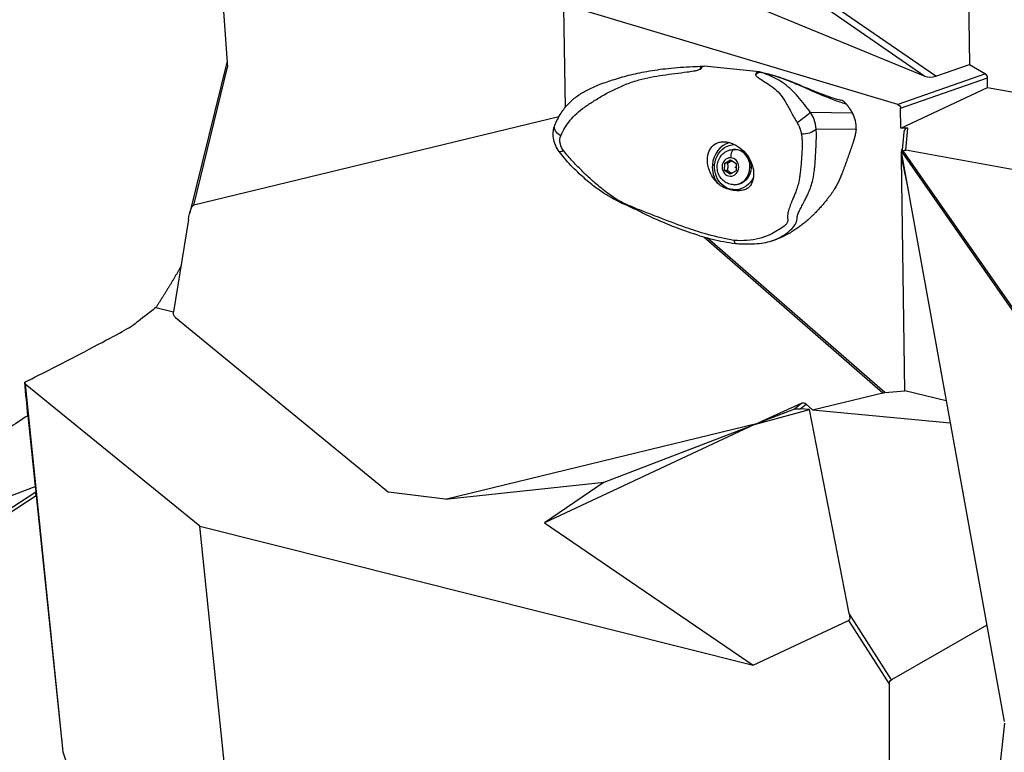
# Model space of a CAD drawing. Units: millimetres. Extents: x 7978 to 26153, y -8613 to 2087.
# Drawn here: x 14321 to 14712, y -798 to -507 of the extents above; entities that cross this region are included whole.
import ezdxf

# ---------------------------------------------------------------- set-up
doc = ezdxf.new("R2010")
doc.units = ezdxf.units.MM
doc.styles.get("Standard").update_dxf_attribs({"font": 'arial.ttf'})
doc.dimstyles.get("Standard").update_dxf_attribs({"dimtxt": 0.18, "dimasz": 0.18, "dimexe": 0.18, "dimexo": 0.0625, "dimgap": 0.09, "dimtad": 0, "dimtih": 1, "dimtoh": 1, "dimdec": 4, "dimzin": 0, "dimdsep": 46, "dimtxsty": 'Standard', "dimcen": 0.09, "dimadec": 0, "dimazin": 0, "dimtfac": 1, "dimtdec": 4, "dimtofl": 0, "dimtmove": 0, "dimatfit": 3, "dimfxl": 1, "dimtolj": 1, "dimtzin": 0, "dimarcsym": 0})

# ---------------------------------------------------------------- blocks, each defined once
blk = doc.blocks.new('*D5')
at = {"color": 0, "lineweight": -2, "transparency": 16777216}
for p, q in [((8428.86, 1680.37), (8428.86, 1735.94)), ((8548.86, 1735.76), (14964.9, 1735.76)), ((15084.9, 1680.37), (15084.9, 1735.94))]:
    blk.add_line(p, q, dxfattribs=at)
at = {"color": 0, "transparency": 16777216}
for points in [[(8548.86, 1755.76), (8548.86, 1715.76), (8428.86, 1735.76)], [(14964.9, 1755.76), (14964.9, 1715.76), (15084.9, 1735.76)]]:
    blk.add_solid(points, dxfattribs=at)
at = {"layer": 'Defpoints', "color": 0, "transparency": 16777216}
for p in [(15084.9, 1735.76), (8428.86, -1054.32, -1160.36), (15084.9, -1053.37, -1160.36)]:
    blk.add_point(p, dxfattribs=at)
at = {"color": 0, "transparency": 16777216, "insert": (11756.88, 1923.4), "char_height": 250, "attachment_point": 5}
blk.add_mtext('\\A1;665', dxfattribs=at)

msp = doc.modelspace()

# ---------------------------------------------------------------- linework, layer by layer
at = {"extrusion": (0, 1, -2.22045e-16)}
for p, q in [((14694.6761, -296.13828, -1160.35716), (14698.10896, -524.66909, -1160.35716)), ((14395.79266, -419.47537, -1160.35716), (14403.42922, -525.7956, -1160.35716)), ((14551.4002, -476.26827, -1160.35716), (14680.38581, -529.26176, -1160.35716)), ((14536.86384, -502.11805, -1160.35716), (14537.45948, -541.77081, -1160.35716)), ((14669.59064, -540.53539, -1160.35716), (14540.36353, -501.89331, -1160.35716)), ((14641.8391, -502.74192, -1160.35716), (14680.38581, -529.26176, -1160.35716)), ((14684.67813, -529.35965, -1160.35716), (14644.60254, -501.78796, -1160.35716)), ((14403.25386, -523.3541, -1160.35716), (14388.39629, -583.89646, -1160.35716)), ((14389.99525, -580.53704, -1160.35716), (14403.42922, -525.7956, -1160.35716)), ((14614.68723, -527.62965, -1160.35716), (14592.74115, -525.37295, -1160.35716)), ((14684.67813, -529.35965, -1160.35716), (14698.10896, -524.66909, -1160.35716)), ((14698.10896, -524.66909, -1160.35716), (14704.42576, -528.36961, -1160.35716)), ((14704.42576, -528.36961, -1160.35716), (14669.59064, -540.53539, -1160.35716)), ((14670.71344, -541.96306, -1160.35716), (14705.20923, -529.91578, -1160.35716)), ((14705.26813, -533.83684, -1160.35716), (14705.20923, -529.91578, -1160.35716)), ((14670.8335, -549.95568, -1160.35716), (14705.26813, -533.83684, -1160.35716)), ((14705.26813, -533.83684, -1160.35716), (14797.0012, -550.39856, -1160.35716)), ((14670.8335, -549.95568, -1160.35716), (14670.71344, -541.96306, -1160.35716)), ((14535.0245, -545.41702, -1160.35716), (14389.99525, -580.53704, -1160.35716)), ((14539.84443, -546.42061, -1160.35716), (14539.84442, -546.4206, -1160.35716)), ((14651.55971, -543.93415, -1160.35716), (14634.94588, -543.73456, -1160.35716)), ((14637.16125, -550.19615, -1160.35716), (14653.01743, -550.38664, -1160.35716)), ((14673.54279, -549.90419, -1160.35716), (14670.8335, -549.95568, -1160.35716)), ((14672.72895, -558.71569, -1160.35716), (14673.54279, -549.90419, -1160.35716)), ((14672.0011, -551.55128, -1160.35716), (14671.21308, -560.08322, -1160.35716)), ((14604.62902, -558.3775, -1160.35716), (14605.07234, -558.38282, -1160.35716)), ((14742.37847, -660.23616, -1160.35716), (14671.7555, -559.00578, -1160.35716)), ((14794.0312, -580.6159, -1160.35716), (14672.72895, -558.71569, -1160.35716)), ((14600.89359, -563.8679, -1160.35716), (14603.18803, -562.47384, -1160.35716)), ((14603.18803, -562.47384, -1160.35716), (14605.42499, -563.96594, -1160.35716)), ((14671.01284, -561.89473, -1160.35716), (14673.71413, -574.42618, -1160.35716)), ((14672.39937, -654.19819, -1160.35716), (14671.01284, -561.89473, -1160.35716)), ((14671.25513, -560.8292, -1160.35716), (14711.88906, -785.51381, -1160.35716)), ((14671.31504, -559.63742, -1160.35716), (14741.93801, -660.8678, -1160.35716)), ((14600.83609, -566.75406, -1160.35716), (14600.89359, -563.8679, -1160.35716)), ((14603.07305, -568.24616, -1160.35716), (14600.83609, -566.75406, -1160.35716)), ((14601.93383, -566.76725, -1160.35716), (14600.83609, -566.75406, -1160.35716)), ((14601.99133, -563.88109, -1160.35716), (14600.89359, -563.8679, -1160.35716)), ((14605.36749, -566.8521, -1160.35716), (14603.07305, -568.24616, -1160.35716)), ((14604.93196, -565.38164, -1160.35716), (14605.39655, -565.39334, -1160.35716)), ((14605.42499, -563.96594, -1160.35716), (14605.36749, -566.8521, -1160.35716)), ((14611.33222, -565.51958, -1160.35716), (14610.8889, -565.51425, -1160.35716)), ((14604.46085, -572.37649, -1160.35716), (14604.90417, -572.38181, -1160.35716)), ((14605.61143, -574.39045, -1160.35716), (14604.88014, -574.38167, -1160.35716)), ((14387.92946, -586.23709, -1160.35716), (14382.04781, -622.90886, -1160.35716)), ((14592.54994, -593.13129, -1160.35716), (14663.63824, -655.05278, -1160.35716)), ((14664.41899, -654.93133, -1160.35716), (14593.88686, -593.4943, -1160.35716)), ((14374.99463, -621.12982, -1160.35716), (14382.04954, -622.89808, -1160.35716)), ((14382.82566, -625.15159, -1160.35716), (14467.30287, -694.37269, -1160.35716)), ((14322.94193, -650.73552, -1160.35716), (14323.03682, -651.61882, -1160.35716)), ((14392.42243, -707.97133, -1160.35716), (14323.03682, -651.61882, -1160.35716)), ((14323.03682, -651.61882, -1160.35716), (14338.04128, -797.4456, -1160.35716)), ((14635.77312, -661.80055, -1160.35716), (14663.63824, -655.05278, -1160.35716)), ((14664.41899, -654.93133, -1160.35716), (14672.39937, -654.19819, -1160.35716)), ((14688.85712, -658.15912, -1160.35716), (14672.39937, -654.19819, -1160.35716)), ((14631.54784, -659.15942, -1160.35716), (14614.00228, -667.07254, -1160.35716)), ((14631.54784, -659.15942, -1160.35716), (14628.59565, -661.47676, -1160.35716)), ((14630.77199, -661.33739, -1160.35716), (14633.16915, -659.45572, -1160.35716)), ((14635.77312, -661.80055, -1160.35716), (14633.16915, -659.45572, -1160.35716)), ((14324.11467, -664.06793, -1160.35716), (14327.01178, -692.22456, -1160.35716)), ((14612.64646, -667.59242, -1160.35716), (14634.49916, -661.68257, -1160.35716)), ((14628.59565, -661.47676, -1160.35716), (14614.00228, -667.07254, -1160.35716)), ((14634.49916, -661.68257, -1160.35716), (14630.77199, -661.33739, -1160.35716)), ((14650.32634, -742.5968, -1160.35716), (14634.49916, -661.68257, -1160.35716)), ((14635.77312, -661.80055, -1160.35716), (14690.43112, -666.8625, -1160.35716)), ((14489.79733, -697.14979, -1160.35716), (14614.00228, -667.07254, -1160.35716)), ((14612.64646, -667.59242, -1160.35716), (14529.31467, -706.55373, -1160.35716)), ((14553.00632, -690.46121, -1160.35716), (14612.64646, -667.59242, -1160.35716)), ((14489.79733, -697.14979, -1160.35716), (14553.00632, -690.46121, -1160.35716)), ((14553.00632, -690.46121, -1160.35716), (14529.31467, -706.55373, -1160.35716)), ((14232.48333, -727.51796, -1160.35716), (14327.01178, -692.22456, -1160.35716)), ((14327.27449, -694.38711, -1160.35716), (14271.51853, -730.61639, -1160.35716)), ((14272.3558, -731.55726, -1160.35716), (14327.42407, -695.77482, -1160.35716)), ((14327.01178, -692.22456, -1160.35716), (14327.27449, -694.38711, -1160.35716)), ((14327.42407, -695.77482, -1160.35716), (14338.04128, -797.4456, -1160.35716)), ((14489.79733, -697.14979, -1160.35716), (14467.30287, -694.37269, -1160.35716)), ((14529.31467, -706.55373, -1160.35716), (14612.17639, -763.05126, -1160.35716)), ((14413.90716, -916.77911, -1160.35716), (14392.42243, -707.97133, -1160.35716)), ((14392.42243, -707.97133, -1160.35716), (14612.17639, -763.05126, -1160.35716)), ((14667.04646, -768.89147, -1160.35716), (14650.32634, -742.5968, -1160.35716)), ((14612.17639, -763.05126, -1160.35716), (14650.07958, -745.32984, -1160.35716)), ((14650.07958, -745.32984, -1160.35716), (14666.27114, -770.79328, -1160.35716)), ((14704.97504, -747.28289, -1160.35716), (14667.04646, -768.89147, -1160.35716)), ((14666.25683, -876.13851, -1160.35716), (14666.27114, -770.79328, -1160.35716)), ((14711.91201, -786.149, -1160.35716), (14695.44429, -941.45427, -1160.35716)), ((14338.04128, -797.4456, -1160.35716), (14342.80927, -811.51717, -1160.35716))]:
    msp.add_line(p, q, dxfattribs=at)
at = {"extrusion": (7.70372e-34, -2.22045e-16, -1)}
msp.add_ellipse((14592.13358, -529.84912, -1160.35716), major_axis=(-0.10478, 4.49878), ratio=0.30874161, start_param=-0.748913351, end_param=0.015013181, dxfattribs=at)
at = {"extrusion": (-1.54074e-33, -2.22045e-16, -1)}
msp.add_ellipse((14592.13355, -529.85144, -1160.35716), major_axis=(-0.05779, 4.50195), ratio=0.377087326, start_param=-0.015377275, end_param=0.14205141, dxfattribs=at)
for centre, major_axis, ratio, start_param, end_param in [((14614.14706, -532.11276, -1160.35716), (1.38499, 4.28156), 0.562025434, 0.127446485, 0.899370085), ((14682.58126, -528.42204, -1160.35716), (-3.10439, 0.05189), 0.396570148, 0.79190408, 2.318985458), ((14703.44523, -530.32666, -1160.35716), (-0.78958, -2.04907), 0.769979878, 2.052660745, 3.016309995), ((14633.10041, -549.77968, -1160.35716), (4.43075, 0.78642), 0.508971524, -2.081740867, -0.510815507), ((14673.94647, -552.23492, -1160.35716), (0.96774, -2.20881), 0.769686033, -3.451230355, -2.193696182), ((14604.98826, -565.38232, -1160.35716), (0.12012, 9.99928), 0.906484544, 0.253045325, 1.488758898), ((14604.61763, -561.72774, -1160.35716), (0.07246, 3.34922), 0.422222942, 0.004061946, 1.574858273), ((14604.54494, -565.37699, -1160.35716), (0.08409, 6.99949), 0.906484544, -0.008720554, 0), ((14604.54494, -565.37699, -1160.35716), (0.08409, 6.99949), 0.906484544, -1.579516881, -0.008720554), ((14673.23498, -559.93825, -1160.35716), (1.98227, 0.52419), 0.767040485, 2.191137521, 2.621446145), ((14604.98826, -565.38232, -1160.35716), (-0.12012, -9.99928), 0.906484544, -1.652833755, -0.866975126), ((14604.54494, -565.37699, -1160.35716), (-0.08409, -6.99949), 0.906484544, 0, 1.562075772), ((14220.72839, 342.03692, -1160.35716), (107.10401, -1057.59056), 0.004550376, 0.312851777, 0.351462674), ((14632.186, -661.14475, -1160.35716), (0.16885, -2.10694), 0.810697088, -3.850033112, -2.859177498), ((14327.49585, -696.5632, -1160.35716), (0.22977, -2.23583), 0.004371029, 1.930705223, 2.909449402)]:
    msp.add_ellipse(centre, major_axis=major_axis, ratio=ratio, start_param=start_param, end_param=end_param)
at = {"extrusion": (0, -2.22045e-16, -1)}
for centre, major_axis, ratio, start_param, end_param in [((14614.14653, -532.11646, -1160.35716), (3.4498, 2.89527), 0.984347486, -0.83928165, -0.639231586), ((14668.15934, -542.64986, -1160.35716), (2.33558, 1.45688), 0.709853507, -0.559141455, 0.404507795), ((14538.7221, -556.57073, -1160.35716), (-3.62404, -2.66765), 0.219211773, -0.889864327, -0.001073405), ((14597.76917, -564.63998, -1160.35716), (1.99254, -0.1726), 0.03460056, -2.706966812, -2.0414375)]:
    msp.add_ellipse(centre, major_axis=major_axis, ratio=ratio, start_param=start_param, end_param=end_param, dxfattribs=at)
at = {"extrusion": (-4.93038e-32, -2.22045e-16, -1)}
msp.add_ellipse((14631.54102, -546.22171, -1160.35716), major_axis=(3.59739, 2.70347), ratio=0.036406216, start_param=0.357094322, end_param=2.157985041, dxfattribs=at)
at = {"extrusion": (4.93038e-32, -2.22045e-16, -1)}
msp.add_ellipse((14537.56932, -550.48745, -1160.35716), major_axis=(-4.1544, 1.72945), ratio=0.66733085, start_param=-1.411980155, end_param=0.000111434, dxfattribs=at)
at = {"extrusion": (3.85186e-34, -2.22045e-16, -1)}
for centre, major_axis, start_param, end_param in [((14604.98826, -565.38232, -1160.35716), (-0.10811, -8.99935), 2.06085, 3.092001057), ((14603.13054, -565.36, -1160.35716), (-0.04385, -3.64974), -3.132872099, 3.150313208)]:
    msp.add_ellipse(centre, major_axis=major_axis, ratio=0.906484544, start_param=start_param, end_param=end_param, dxfattribs=at)
at = {"extrusion": (-1.15556e-33, -2.22045e-16, -1)}
msp.add_ellipse((14604.98826, -565.38232, -1160.35716), major_axis=(0.08409, 6.99949), ratio=0.906484544, start_param=0, end_param=1.579516881, dxfattribs=at)
at = {"extrusion": (3.08149e-32, -2.22045e-16, -1)}
msp.add_ellipse((14673.71751, -571.2315, -1160.35716), major_axis=(2.02596, -13.38947), ratio=0.134258382, start_param=2.362562271, end_param=2.955629437, dxfattribs=at)
at = {"extrusion": (-1.2326e-32, -2.22045e-16, -1)}
msp.add_ellipse((14673.07947, -561.62196, -1160.35716), major_axis=(-0.88114, 2.87958), ratio=0.589209159, start_param=-0.285976313, end_param=0.294605417, dxfattribs=at)
at = {"extrusion": (-3.85186e-34, -2.22045e-16, -1)}
msp.add_ellipse((14604.98826, -565.38232, -1160.35716), major_axis=(-0.10811, -8.99935), ratio=0.906484544, start_param=-1.118944996, end_param=2.06085, dxfattribs=at)
at = {"extrusion": (1.2326e-32, -2.22045e-16, -1)}
msp.add_ellipse((14673.07947, -561.62196, -1160.35716), major_axis=(-1.39625, 2.43265), ratio=0.514844884, start_param=-0.965625341, end_param=-0.385043612, dxfattribs=at)
at = {"extrusion": (1.54074e-33, -2.22045e-16, -1)}
msp.add_ellipse((14604.98826, -565.38232, -1160.35716), major_axis=(-0.08409, -6.99949), ratio=0.906484544, start_param=-1.562075772, end_param=0, dxfattribs=at)
at = {"extrusion": (1.54074e-32, -2.22045e-16, -1)}
for centre, major_axis, ratio, start_param, end_param in [((14389.29933, -588.60824, -1160.35716), (0.81725, 8.08009), 0.205017593, -1.293755665, -0.072025189), ((14383.71724, -623.41226, -1160.35716), (-0.2284, 2.09794), 0.803617356, -2.455347248, -1.242153461)]:
    msp.add_ellipse(centre, major_axis=major_axis, ratio=ratio, start_param=start_param, end_param=end_param, dxfattribs=at)
at = {"extrusion": (9.24446e-33, -2.22045e-16, -1)}
msp.add_ellipse((14666.09342, -655.66447, -1160.35716), major_axis=(-3.13388, 0.19713), ratio=0.238332318, start_param=0.655775422, end_param=0.992195464, dxfattribs=at)
at = {"extrusion": (-6.16298e-33, -2.22045e-16, -1)}
msp.add_ellipse((14630.95781, -662.10882, -1160.35716), major_axis=(-2.70705, 0.32735), ratio=0.274103507, start_param=0.478147418, end_param=1.469003033, dxfattribs=at)
at = {"extrusion": (-3.69779e-32, -2.22045e-16, -1)}
for centre, major_axis, ratio, start_param, end_param in [((14647.47809, -739.21809, -1160.35716), (2.58675, -6.11831), 0.254960338, -0.882192144, -0.009527518), ((14668.44069, -772.18464, -1160.35716), (-1.24476, 3.36292), 0.528392627, -0.959534478, -0.086869852)]:
    msp.add_ellipse(centre, major_axis=major_axis, ratio=ratio, start_param=start_param, end_param=end_param, dxfattribs=at)
for points, degree, knots in [([(14533.41512, -548.75773, -1160.35716), (14534.10533, -547.09977, -1160.35716), (14534.90978, -545.50732, -1160.35716), (14536.74559, -542.61846, -1160.35716), (14537.77285, -541.29543, -1160.35716), (14539.97678, -539.02593, -1160.35716), (14541.12858, -538.04294, -1160.35716), (14543.57847, -536.30072, -1160.35716), (14544.8748, -535.52686, -1160.35716), (14547.68707, -534.07477, -1160.35716), (14549.21385, -533.40149, -1160.35716), (14552.564, -532.07316, -1160.35716), (14554.40283, -531.4242, -1160.35716), (14558.37224, -530.13993, -1160.35716), (14560.51703, -529.52028, -1160.35716), (14565.07787, -528.36879, -1160.35716), (14567.50364, -527.84954, -1160.35716), (14572.7649, -526.90861, -1160.35716), (14575.6053, -526.51298, -1160.35716), (14581.68087, -525.86005, -1160.35716), (14584.91818, -525.6293, -1160.35716), (14589.44757, -525.42506, -1160.35716), (14590.73049, -525.38057, -1160.35716), (14592.02884, -525.35034, -1160.35716)], 3, [0, 0, 0, 0, 6.858998113, 6.858998113, 13.238473777, 13.238473777, 18.850547106, 18.850547106, 24.277468854, 24.277468854, 30.062141789, 30.062141789, 36.555304022, 36.555304022, 43.716310349, 43.716310349, 51.531718064, 51.531718064, 60.592378881, 60.592378881, 70.918205579, 70.918205579, 75.003713092, 75.003713092, 75.003713092, 75.003713092]), ([(14535.77272, -552.95141, -1160.35716), (14536.26327, -551.83634, -1160.35716), (14536.81063, -550.77583, -1160.35716), (14537.42709, -549.75816, -1160.35716), (14538.04355, -548.74049, -1160.35716), (14538.7291, -547.76567, -1160.35716), (14539.50359, -546.82544, -1160.35716), (14540.27809, -545.8852, -1160.35716), (14541.14196, -544.97889, -1160.35716), (14542.10373, -544.1071, -1160.35716), (14543.06549, -543.23532, -1160.35716), (14544.12487, -542.3985, -1160.35716), (14545.26825, -541.57391, -1160.35716), (14546.41163, -540.74933, -1160.35716), (14547.63958, -539.93624, -1160.35716), (14548.93562, -539.12289, -1160.35716), (14550.23166, -538.30954, -1160.35716), (14551.5964, -537.49581, -1160.35716), (14553.01356, -536.70215, -1160.35716), (14555.84789, -535.11483, -1160.35716), (14558.89714, -533.6039, -1160.35716), (14562.03728, -532.38709, -1160.35716), (14563.60735, -531.77868, -1160.35716), (14565.19828, -531.24261, -1160.35716), (14566.78899, -530.8001, -1160.35716), (14568.37971, -530.35758, -1160.35716), (14569.96906, -530.00788, -1160.35716), (14571.55842, -529.70203, -1160.35716), (14574.73714, -529.09032, -1160.35716), (14577.91587, -528.65394, -1160.35716), (14581.12331, -528.24155, -1160.35716), (14582.72702, -528.03535, -1160.35716), (14584.33802, -527.83534, -1160.35716), (14585.97161, -527.61144, -1160.35716), (14586.7884, -527.49949, -1160.35716), (14587.61073, -527.38131, -1160.35716), (14588.44944, -527.23869, -1160.35716), (14588.86879, -527.16738, -1160.35716), (14589.29216, -527.08982, -1160.35716), (14589.7277, -526.99214, -1160.35716), (14589.94548, -526.9433, -1160.35716), (14590.16631, -526.88944, -1160.35716), (14590.39262, -526.82731, -1160.35716), (14590.61893, -526.76519, -1160.35716), (14590.85025, -526.69351, -1160.35716), (14591.11117, -526.57611, -1160.35716)], 3, [0, 0, 0, 0, 0.505346233, 0.505346233, 0.505346233, 1.010692467, 1.010692467, 1.010692467, 1.5160387, 1.5160387, 1.5160387, 2.021384934, 2.021384934, 2.021384934, 2.526731167, 2.526731167, 2.526731167, 3.032077401, 3.032077401, 3.032077401, 4.042769868, 4.042769868, 4.042769868, 4.548116101, 4.548116101, 4.548116101, 5.053462335, 5.053462335, 5.053462335, 6.064154802, 6.064154802, 6.064154802, 6.569501035, 6.569501035, 6.569501035, 6.822174152, 6.822174152, 6.822174152, 6.94851071, 6.94851071, 6.94851071, 7.01167899, 7.01167899, 7.01167899, 7.074847269, 7.074847269, 7.074847269, 7.074847269]), ([(14591.81913, -525.84367, -1160.35716), (14591.84041, -525.80376, -1160.35716), (14591.86042, -525.76495, -1160.35716), (14591.88045, -525.72883, -1160.35716), (14591.98396, -525.54218, -1160.35716), (14592.08792, -525.42724, -1160.35716), (14592.31668, -525.39176, -1160.35716)], 3, [0.4884736101, 0.4884736101, 0.4884736101, 0.4884736101, 0.5714285714, 0.5714285714, 0.5714285714, 1, 1, 1, 1]), ([(14592.07579, -525.34949, -1160.35716), (14592.12259, -525.34889, -1160.35716), (14592.16693, -525.34851, -1160.35716), (14592.27266, -525.34825, -1160.35716), (14592.33615, -525.34873, -1160.35716), (14592.51304, -525.35391, -1160.35716), (14592.62782, -525.36102, -1160.35716), (14592.7404, -525.37234, -1160.35716)], 3, [0, 0, 0, 0, 0.1465393173, 0.1465393173, 0.3632475972, 0.3632475972, 0.703705515, 0.703705515, 0.703705515, 0.703705515]), ([(14592.31668, -525.39176, -1160.35716), (14592.46405, -525.3689, -1160.35716), (14592.63174, -525.3649, -1160.35716), (14592.71752, -525.37001, -1160.35716), (14592.7412, -525.37242, -1160.35716)], 3, [-5.51408157539, -5.51408157539, -5.51408157539, -5.51408157539, -5.49685007047, -5.48722656931, -5.48722656931, -5.48722656931, -5.48722656931]), ([(14614.33016, -527.65539, -1160.35716), (14614.19228, -527.70057, -1160.35716), (14613.90647, -527.79111, -1160.35716), (14613.64749, -527.95159, -1160.35716), (14613.30219, -528.16556, -1160.35716), (14613.00489, -528.50597, -1160.35716), (14613.12465, -528.83975, -1160.35716)], 3, [-1, -1, -1, -1, -0.571428571, -0.571428571, -0.571428571, 0, 0, 0, 0]), ([(14614.68591, -527.62952, -1160.35716), (14614.63459, -527.62423, -1160.35716), (14614.5822, -527.62089, -1160.35716), (14614.52824, -527.62228, -1160.35716), (14614.48348, -527.62343, -1160.35716), (14614.43764, -527.62761, -1160.35716), (14614.38565, -527.63978, -1160.35716), (14614.36832, -527.64384, -1160.35716), (14614.3503, -527.64879, -1160.35716), (14614.33016, -527.65539, -1160.35716)], 3, [-0.0327378062, -0.0327378062, -0.0327378062, -0.0327378062, -0.02043423941, -0.02043423941, -0.02043423941, -0.01022677397, -0.01022677397, -0.01022677397, -0.00682428549, -0.00682428549, -0.00682428549, -0.00682428549]), ([(14614.6859, -527.62969, -1160.35716), (14614.77609, -527.63894, -1160.35716), (14614.86423, -527.64998, -1160.35716), (14615.2208, -527.70173, -1160.35716), (14615.47598, -527.75188, -1160.35716), (14616.10857, -527.88304, -1160.35716), (14616.48295, -527.96804, -1160.35716), (14617.81355, -528.28592, -1160.35716), (14618.77175, -528.54088, -1160.35716), (14621.4652, -529.31724, -1160.35716), (14623.18673, -529.8862, -1160.35716), (14626.52745, -531.09997, -1160.35716), (14628.15932, -531.74958, -1160.35716), (14631.0432, -532.94463, -1160.35716), (14632.32092, -533.48883, -1160.35716), (14634.68787, -534.48282, -1160.35716), (14635.78704, -534.93986, -1160.35716), (14637.96754, -535.8141, -1160.35716), (14639.0445, -536.22408, -1160.35716), (14641.37457, -537.07117, -1160.35716), (14642.60224, -537.48892, -1160.35716), (14644.88614, -538.22437, -1160.35716), (14645.92987, -538.54184, -1160.35716), (14647.00223, -538.85591, -1160.35716)], 3, [0, 0, 0, 0, 0.284372313, 0.284372313, 1.13806562, 1.13806562, 2.32309227, 2.32309227, 5.338229254, 5.338229254, 10.892810649, 10.892810649, 16.552260292, 16.552260292, 21.538474528, 21.538474528, 26.371589755, 26.371589755, 31.720028802, 31.720028802, 38.374748773, 38.374748773, 44.474917233, 44.474917233, 44.474917233, 44.474917233]), ([(14615.21497, -527.76698, -1160.35716), (14615.21321, -527.7653, -1160.35716), (14615.20949, -527.75939, -1160.35716), (14615.22717, -527.7538, -1160.35716), (14615.3212, -527.76097, -1160.35716), (14615.54639, -527.79821, -1160.35716), (14615.80133, -527.84954, -1160.35716), (14616.32885, -527.96251, -1160.35716), (14617.47647, -528.23352, -1160.35716), (14620.06019, -528.92675, -1160.35716), (14624.5047, -530.36746, -1160.35716), (14628.65534, -532.06409, -1160.35716), (14633.64607, -534.27318, -1160.35716), (14637.47721, -536.01836, -1160.35716), (14642.24722, -537.97854, -1160.35716), (14645.62434, -539.21435, -1160.35716), (14648.03478, -540.01064, -1160.35716), (14648.93697, -540.3006, -1160.35716), (14649.05198, -540.33756, -1160.35716), (14649.16682, -540.37449, -1160.35716)], 3, [0.006824285, 0.006824285, 0.006824285, 0.006824285, 0.010226774, 0.020434239, 0.034044193, 0.061264101, 0.102093963, 0.115703917, 0.224583548, 0.442342811, 0.877861336, 1.531139124, 1.748898387, 2.619935438, 3.055453963, 3.926491014, 4.362009539, 4.362009539, 4.425594009, 4.425594009, 4.425594009, 4.425594009]), ([(14634.94588, -543.73456, -1160.35716), (14634.14501, -542.64563, -1160.35716), (14632.5025, -540.45117, -1160.35716), (14629.97616, -537.35479, -1160.35716), (14627.37825, -534.63191, -1160.35716), (14623.67892, -531.53258, -1160.35716), (14620.02039, -529.54312, -1160.35716), (14617.0799, -528.40273, -1160.35716), (14616.14364, -528.07333, -1160.35716), (14615.61114, -527.89517, -1160.35716), (14615.34618, -527.80912, -1160.35716), (14615.21497, -527.76698, -1160.35716)], 3, [-2.582031392, -2.582031392, -2.582031392, -2.582031392, -2.216165088, -1.850298784, -1.48443248, -1.118566176, -0.386833567, -0.203900415, -0.112433839, -0.066700551, -0.020967263, -0.020967263, -0.020967263, -0.020967263]), ([(14613.12465, -528.83975, -1160.35716), (14613.18096, -528.99668, -1160.35716), (14613.2691, -529.10565, -1160.35716), (14613.36216, -529.20519, -1160.35716), (14613.45522, -529.30472, -1160.35716), (14613.55372, -529.39625, -1160.35716), (14613.65522, -529.48302, -1160.35716), (14613.85821, -529.65656, -1160.35716), (14614.07312, -529.81101, -1160.35716), (14614.29104, -529.96064, -1160.35716), (14614.72689, -530.2599, -1160.35716), (14615.17516, -530.54053, -1160.35716), (14615.624, -530.82114, -1160.35716), (14617.41934, -531.94357, -1160.35716), (14619.21952, -533.0597, -1160.35716), (14620.84825, -534.45068, -1160.35716), (14621.66261, -535.14617, -1160.35716), (14622.43393, -535.90977, -1160.35716), (14623.16109, -536.83238, -1160.35716), (14623.88825, -537.75499, -1160.35716), (14624.57515, -538.84004, -1160.35716), (14625.26988, -540.03201, -1160.35716), (14625.9646, -541.22397, -1160.35716), (14626.6671, -542.52299, -1160.35716), (14627.39352, -543.85719, -1160.35716), (14628.11993, -545.19139, -1160.35716), (14628.87451, -546.5589, -1160.35716), (14629.62992, -547.82853, -1160.35716)], 3, [0.020967263, 0.020967263, 0.020967263, 0.020967263, 0.066700551, 0.066700551, 0.066700551, 0.112433839, 0.112433839, 0.112433839, 0.203900415, 0.203900415, 0.203900415, 0.386833567, 0.386833567, 0.386833567, 1.118566176, 1.118566176, 1.118566176, 1.48443248, 1.48443248, 1.48443248, 1.850298784, 1.850298784, 1.850298784, 2.216165088, 2.216165088, 2.216165088, 2.582031392, 2.582031392, 2.582031392, 2.582031392]), ([(14649.16682, -540.37449, -1160.35716), (14648.81733, -539.91122, -1160.35716), (14648.38299, -539.52725, -1160.35716), (14647.61552, -539.07843, -1160.35716), (14647.31365, -538.94711, -1160.35716), (14647.00223, -538.85591, -1160.35716)], 3, [-0.3619205581, -0.3619205581, -0.3619205581, -0.3619205581, -0.1809563907, -0.1809563907, -0.0742249439, -0.0742249439, -0.0742249439, -0.0742249439]), ([(14637.16125, -550.19615, -1160.35716), (14637.0895, -548.97911, -1160.35716), (14636.63289, -546.7612, -1160.35716), (14635.53386, -544.59547, -1160.35716), (14634.94588, -543.73456, -1160.35716)], 3, [-0.4152301478, -0.4152301478, -0.4152301478, -0.4152301478, -0.1779557776, 0, 0, 0, 0]), ([(14535.09963, -559.23854, -1160.35716), (14534.5065, -558.43296, -1160.35716), (14534.0116, -557.55682, -1160.35716), (14533.25652, -555.75239, -1160.35716), (14532.98955, -554.81085, -1160.35716), (14532.70143, -552.90313, -1160.35716), (14532.68683, -551.91786, -1160.35716), (14532.91882, -550.26783, -1160.35716), (14533.09725, -549.57965, -1160.35716), (14533.3531, -548.92798, -1160.35716)], 3, [0, 0, 0, 0, 3.03271686, 3.03271686, 6.079097506, 6.079097506, 9.200252775, 9.200252775, 11.480022001, 11.480022001, 11.480022001, 11.480022001]), ([(14653.01743, -550.38664, -1160.35716), (14652.90481, -551.69007, -1160.35716), (14652.31958, -554.37533, -1160.35716), (14651.13011, -557.71843, -1160.35716), (14648.93715, -563.88193, -1160.35716), (14646.64391, -570.3273, -1160.35716), (14643.94219, -575.54207, -1160.35716), (14637.65437, -583.2064, -1160.35716), (14629.84353, -590.35136, -1160.35716), (14622.58404, -593.7765, -1160.35716), (14619.5951, -594.69411, -1160.35716)], 4, [1.377804072, 1.377804072, 1.377804072, 1.377804072, 1.377804072, 2, 3, 4, 5, 6, 7, 7.51826409, 7.51826409, 7.51826409, 7.51826409, 7.51826409]), ([(14619.59572, -594.6932, -1160.35716), (14620.4005, -594.41194, -1160.35716), (14622.37914, -593.60295, -1160.35716), (14624.51727, -592.34712, -1160.35716), (14627.00489, -590.4906, -1160.35716), (14628.66208, -588.73034, -1160.35716), (14629.44927, -587.02693, -1160.35716), (14629.56931, -586.13855, -1160.35716), (14629.61921, -585.47261, -1160.35716), (14629.67879, -585.08876, -1160.35716), (14629.80537, -584.48051, -1160.35716), (14630.17142, -583.46613, -1160.35716), (14631.03307, -581.73885, -1160.35716), (14631.85996, -580.16679, -1160.35716), (14632.64165, -578.66365, -1160.35716), (14633.35295, -577.25511, -1160.35716), (14634.22786, -575.38074, -1160.35716), (14635.14834, -573.10813, -1160.35716), (14635.85081, -570.62382, -1160.35716), (14636.19901, -568.68213, -1160.35716), (14636.4361, -567.00944, -1160.35716), (14636.63794, -565.17786, -1160.35716), (14636.79676, -563.29687, -1160.35716), (14636.90441, -561.74338, -1160.35716), (14637.04067, -559.43162, -1160.35716), (14637.16057, -556.9031, -1160.35716), (14637.26952, -553.75994, -1160.35716), (14637.27563, -551.69784, -1160.35716), (14637.19302, -550.47808, -1160.35716), (14637.16125, -550.19615, -1160.35716)], 3, [-6.772412764, -6.772412764, -6.772412764, -6.772412764, -6.484588153, -6.042457142, -5.895080139, -5.305572125, -5.010818118, -4.716064111, -4.568687108, -4.458154355, -4.421310104, -4.126556097, -3.83180209, -3.537048083, -3.38967108, -3.168605575, -2.947540069, -2.652786063, -2.358032056, -2.13696655, -1.989589547, -1.768524042, -1.473770035, -1.28954878, -1.179016028, -0.589508014, -0.294754007, -0.073688502, 0, 0, 0, 0]), ([(14629.62992, -547.82853, -1160.35716), (14629.99734, -548.44607, -1160.35716), (14630.73295, -549.95839, -1160.35716), (14631.14916, -551.37766, -1160.35716), (14631.28292, -552.13135, -1160.35716)], 3, [0, 0, 0, 0, 0.1779557776, 0.4152301478, 0.4152301478, 0.4152301478, 0.4152301478]), ([(14536.89507, -558.86733, -1160.35716), (14536.27705, -558.03752, -1160.35716), (14535.27775, -555.91922, -1160.35716), (14535.35638, -553.89776, -1160.35716), (14535.77272, -552.95141, -1160.35716)], 3, [0, 0, 0, 0, 0.3216636055, 0.7505484129, 0.7505484129, 0.7505484129, 0.7505484129]), ([(14631.28292, -552.13135, -1160.35716), (14631.32413, -552.36558, -1160.35716), (14631.47248, -553.28221, -1160.35716), (14631.60498, -554.98503, -1160.35716), (14631.60995, -557.89649, -1160.35716), (14631.46471, -560.34869, -1160.35716), (14631.31263, -562.57952, -1160.35716), (14631.19545, -564.07177, -1160.35716), (14631.03402, -565.87076, -1160.35716), (14630.84598, -567.59993, -1160.35716), (14630.64414, -569.14577, -1160.35716), (14630.36635, -570.88592, -1160.35716), (14629.86652, -572.97839, -1160.35716), (14629.15621, -574.99931, -1160.35716), (14628.43009, -576.80499, -1160.35716), (14627.83223, -578.22637, -1160.35716), (14627.17569, -579.81466, -1160.35716), (14626.49654, -581.54491, -1160.35716), (14625.89078, -583.63378, -1160.35716), (14625.80497, -584.96248, -1160.35716), (14625.84497, -585.68686, -1160.35716), (14625.87823, -586.12232, -1160.35716), (14625.92256, -586.77724, -1160.35716), (14625.78487, -587.49372, -1160.35716), (14624.89419, -588.63263, -1160.35716), (14623.28049, -589.69726, -1160.35716), (14621.04164, -591.05421, -1160.35716), (14618.54516, -592.47376, -1160.35716), (14613.1751, -594.42257, -1160.35716), (14608.04686, -594.70599, -1160.35716), (14604.62754, -594.55615, -1160.35716)], 3, [0, 0, 0, 0, 0.073688502, 0.294754007, 0.589508014, 1.179016028, 1.28954878, 1.473770035, 1.768524042, 1.989589547, 2.13696655, 2.358032056, 2.652786063, 2.947540069, 3.168605575, 3.38967108, 3.537048083, 3.83180209, 4.126556097, 4.421310104, 4.458154355, 4.568687108, 4.716064111, 5.010818118, 5.305572125, 5.895080139, 6.042457142, 6.484588153, 7.074096167, 8.23961686, 8.23961686, 8.23961686, 8.23961686]), ([(14604.62744, -594.55598, -1160.35716), (14601.15375, -593.93847, -1160.35716), (14595.00152, -592.51695, -1160.35716), (14588.00434, -590.31823, -1160.35716), (14580.99122, -587.84987, -1160.35716), (14574.92297, -585.46713, -1160.35716), (14568.24924, -582.89651, -1160.35716), (14564.31138, -581.29296, -1160.35716), (14561.3027, -579.99017, -1160.35716), (14558.8895, -578.81255, -1160.35716), (14556.25435, -577.14498, -1160.35716), (14553.69916, -575.2443, -1160.35716), (14551.26819, -573.31911, -1160.35716), (14548.17031, -570.70406, -1160.35716), (14544.52979, -567.31045, -1160.35716), (14540.50805, -563.16716, -1160.35716), (14537.9956, -560.34501, -1160.35716), (14536.89507, -558.86733, -1160.35716)], 3, [-1.876772489, -1.876772489, -1.876772489, -1.876772489, -0.744570552, 0.114633775, 0.401035217, 1.546640986, 2.119443871, 2.692246756, 2.978648198, 3.26504964, 3.551451082, 3.837852525, 4.124253967, 4.410655409, 4.983458294, 5.556261179, 6.129064063, 6.129064063, 6.129064063, 6.129064063]), ([(14598.00021, -571.77019, -1160.35716), (14597.39965, -571.16246, -1160.35716), (14596.86011, -570.50549, -1160.35716), (14595.93946, -569.16413, -1160.35716), (14595.55259, -568.48444, -1160.35716), (14594.59083, -566.42549, -1160.35716), (14594.20215, -565.01773, -1160.35716), (14593.92075, -562.26469, -1160.35716), (14594.04015, -560.92875, -1160.35716), (14594.73326, -558.77328, -1160.35716), (14595.22078, -557.9021, -1160.35716), (14596.54869, -556.49165, -1160.35716), (14597.37941, -555.95138, -1160.35716), (14598.88331, -555.47442, -1160.35716), (14599.4284, -555.37403, -1160.35716), (14600.41475, -555.31624, -1160.35716), (14600.83701, -555.3262, -1160.35716), (14601.70005, -555.41501, -1160.35716), (14602.13735, -555.49351, -1160.35716), (14603.19509, -555.76173, -1160.35716), (14603.81023, -555.98164, -1160.35716), (14605.59391, -556.79731, -1160.35716), (14606.69965, -557.53712, -1160.35716), (14608.68125, -559.28872, -1160.35716), (14609.54591, -560.2994, -1160.35716), (14611.10397, -562.68718, -1160.35716), (14611.71712, -564.09878, -1160.35716), (14612.38882, -566.89153, -1160.35716), (14612.45944, -568.26579, -1160.35716), (14612.15668, -570.19355, -1160.35716), (14611.98531, -570.81546, -1160.35716), (14611.49091, -572.0106, -1160.35716), (14611.16084, -572.5778, -1160.35716), (14610.756, -573.08186, -1160.35716)], 3, [-5.251335165, -5.251335165, -5.251335165, -5.251335165, -4.9933418, -4.9933418, -4.748580194, -4.748580194, -4.266017318, -4.266017318, -3.771844212, -3.771844212, -3.368544354, -3.368544354, -2.972224036, -2.972224036, -2.769719519, -2.769719519, -2.625598581, -2.625598581, -2.481454251, -2.481454251, -2.278840257, -2.278840257, -1.882436626, -1.882436626, -1.479039628, -1.479039628, -0.984797723, -0.984797723, -0.502496321, -0.502496321, -0.257860457, -0.257860457, -0.000001, -0.000001, -0.000001, -0.000001]), ([(14604.46085, -572.37649, -1160.35716), (14603.76745, -572.36816, -1160.35716), (14603.07589, -572.24466, -1160.35716), (14601.76413, -571.78412, -1160.35716), (14601.1457, -571.44452, -1160.35716), (14600.02934, -570.58331, -1160.35716), (14599.5369, -570.05577, -1160.35716), (14598.71919, -568.86033, -1160.35716), (14598.402, -568.18739, -1160.35716), (14597.97577, -566.76049, -1160.35716), (14597.87365, -566.00443, -1160.35716), (14597.90142, -564.48812, -1160.35716), (14598.03397, -563.72765, -1160.35716), (14598.52805, -562.28849, -1160.35716), (14598.88706, -561.60874, -1160.35716), (14599.79811, -560.41362, -1160.35716), (14600.34365, -559.89371, -1160.35716), (14601.56072, -559.07786, -1160.35716), (14602.2255, -558.77363, -1160.35716), (14603.47949, -558.44241, -1160.35716), (14604.05464, -558.3706, -1160.35716), (14604.62902, -558.3775, -1160.35716)], 3, [4.703668426, 4.703668426, 4.703668426, 4.703668426, 5.000682437, 5.000682437, 5.30227641, 5.30227641, 5.615649405, 5.615649405, 5.943130603, 5.943130603, 6.281411608, 6.281411608, 6.623536284, 6.623536284, 6.961398451, 6.961398451, 7.287697494, 7.287697494, 7.599226793, 7.599226793, 7.84526108, 7.84526108, 7.84526108, 7.84526108]), ([(14590.81814, -592.62194, -1160.35716), (14587.91393, -591.72894, -1160.35716), (14585.01337, -590.73652, -1160.35716), (14579.19591, -588.54349, -1160.35716), (14576.26306, -587.32945, -1160.35716), (14571.09197, -584.98833, -1160.35716), (14568.81336, -583.88468, -1160.35716), (14565.15759, -582.11374, -1160.35716), (14563.73164, -581.42639, -1160.35716), (14561.27674, -580.2886, -1160.35716), (14560.20978, -579.809, -1160.35716), (14557.84905, -578.68163, -1160.35716), (14556.54083, -577.99978, -1160.35716), (14554.0338, -576.53214, -1160.35716), (14552.82851, -575.75823, -1160.35716), (14550.24989, -573.98199, -1160.35716), (14548.88115, -572.95751, -1160.35716), (14545.81266, -570.47869, -1160.35716), (14544.13649, -568.98684, -1160.35716), (14540.67632, -565.65264, -1160.35716), (14538.88553, -563.80465, -1160.35716), (14536.47256, -561.01936, -1160.35716), (14535.76292, -560.1412, -1160.35716), (14535.099, -559.2394, -1160.35716)], 3, [0, 0, 0, 0, 9.433503801, 9.433503801, 19.052405161, 19.052405161, 26.524099659, 26.524099659, 31.403177, 31.403177, 35.368816568, 35.368816568, 40.011228373, 40.011228373, 44.348292986, 44.348292986, 49.493363977, 49.493363977, 56.234372385, 56.234372385, 63.970726448, 63.970726448, 67.395737636, 67.395737636, 67.395737636, 67.395737636]), ([(14610.756, -573.08186, -1160.35716), (14610.47459, -573.43225, -1160.35716), (14610.12108, -573.7233, -1160.35716), (14609.33564, -574.18458, -1160.35716), (14608.90671, -574.3582, -1160.35716), (14607.85845, -574.65165, -1160.35716), (14607.21951, -574.7399, -1160.35716), (14605.95114, -574.79331, -1160.35716), (14605.31162, -574.76674, -1160.35716), (14604.0356, -574.62355, -1160.35716), (14603.37813, -574.50441, -1160.35716), (14602.01816, -574.14941, -1160.35716), (14601.30387, -573.9001, -1160.35716), (14600.14467, -573.35306, -1160.35716), (14599.68678, -573.09643, -1160.35716), (14598.80276, -572.49755, -1160.35716), (14598.37825, -572.15274, -1160.35716), (14598.00021, -571.77019, -1160.35716)], 3, [-1.552201537, -1.552201537, -1.552201537, -1.552201537, -1.372956935, -1.372956935, -1.199156598, -1.199156598, -0.973077238, -0.973077238, -0.762238849, -0.762238849, -0.551008584, -0.551008584, -0.319511786, -0.319511786, -0.162283931, -0.162283931, -0.000001, -0.000001, -0.000001, -0.000001]), ([(14590.81814, -592.62194, -1160.35716), (14592.52137, -593.1459, -1160.35716), (14594.24577, -593.60681, -1160.35716), (14598.99663, -594.7215, -1160.35716), (14602.05445, -595.26717, -1160.35716), (14605.09174, -595.70958, -1160.35716)], 3, [-1.597401443, -1.597401443, -1.597401443, -1.597401443, -1.014220451, -1.014220451, -0.000008524, -0.000008524, -0.000008524, -0.000008524]), ([(14605.09182, -595.7093, -1160.35716), (14605.04773, -595.64331, -1160.35716), (14605.00537, -595.57195, -1160.35716), (14604.96488, -595.49538, -1160.35716), (14604.94172, -595.4516, -1160.35716), (14604.91918, -595.40611, -1160.35716), (14604.89728, -595.35894, -1160.35716), (14604.85892, -595.27636, -1160.35716), (14604.82265, -595.18888, -1160.35716), (14604.78859, -595.09674, -1160.35716), (14604.75479, -595.00527, -1160.35716), (14604.72317, -594.90921, -1160.35716), (14604.69391, -594.80878, -1160.35716), (14604.67641, -594.74869, -1160.35716), (14604.65974, -594.68704, -1160.35716), (14604.64396, -594.62387, -1160.35716), (14604.63836, -594.60143, -1160.35716), (14604.63233, -594.57715, -1160.35716), (14604.62755, -594.55619, -1160.35716)], 3, [-0.1797478876, -0.1797478876, -0.1797478876, -0.1797478876, -0.1384256268, -0.1384256268, -0.1384256268, -0.1147932567, -0.1147932567, -0.1147932567, -0.0734094175, -0.0734094175, -0.0734094175, -0.032323845, -0.032323845, -0.032323845, -0.007743117, -0.007743117, -0.007743117, 0.0009883622, 0.0009883622, 0.0009883622, 0.0009883622]), ([(14605.09177, -595.7093, -1160.35716), (14606.02101, -595.77479, -1160.35716), (14606.96047, -595.82775, -1160.35716), (14609.46515, -595.91984, -1160.35716), (14611.07248, -595.92657, -1160.35716), (14615.2744, -595.70256, -1160.35716), (14617.49623, -595.33273, -1160.35716), (14619.59494, -594.69344, -1160.35716)], 3, [-1.40973534, -1.40973534, -1.40973534, -1.40973534, -1.153175229, -1.153175229, -0.720152309, -0.720152309, -0.000041312, -0.000041312, -0.000041312, -0.000041312]), ([(14374.99463, -621.12982, -1160.35716), (14373.54071, -622.27972, -1160.35716), (14372.08194, -623.42502, -1160.35716), (14368.06755, -626.55431, -1160.35716), (14366.12015, -628.04753, -1160.35716), (14365.47101, -628.54528, -1160.35716)], 3, [0.000001, 0.000001, 0.000001, 0.000001, 0.55996659, 0.55996659, 1.536226923, 1.536226923, 1.536226923, 1.536226923]), ([(14322.94193, -650.73552, -1160.35716), (14330.25001, -647.14067, -1160.35716), (14337.52723, -643.44508, -1160.35716), (14355.04816, -634.28598, -1160.35716), (14362.86643, -629.97982, -1160.35716), (14365.47101, -628.54528, -1160.35716)], 3, [-1.523518953, -1.523518953, -1.523518953, -1.523518953, -0.894100533, -0.894100533, -0.000001, -0.000001, -0.000001, -0.000001])]:
    msp.add_open_spline(points, degree=degree, knots=knots)
for points, degree in [([(14591.11117, -526.57611, -1160.35716), (14591.53366, -526.38602, -1160.35716), (14591.69513, -526.08363, -1160.35716), (14591.81913, -525.84367, -1160.35716)], 3), ([(14649.16682, -540.37449, -1160.35716), (14649.77634, -541.18242, -1160.35716), (14650.37979, -542.04237, -1160.35716), (14650.97506, -542.95821, -1160.35716), (14651.55971, -543.93415, -1160.35716)], 4), ([(14653.01743, -550.38664, -1160.35716), (14653.21194, -548.1354, -1160.35716), (14652.68848, -545.81837, -1160.35716), (14651.55971, -543.93415, -1160.35716)], 3), ([(14384.95132, -604.80562, -1160.35716), (14382.6562, -608.82676, -1160.35716), (14380.23439, -612.88767, -1160.35716), (14377.68191, -616.98861, -1160.35716), (14374.99463, -621.12982, -1160.35716)], 4), ([(14324.11467, -664.06793, -1160.35716), (14276.30862, -696.01585, -1160.35716), (14232.46382, -711.66, -1160.35716), (14193.84355, -716.72582, -1160.35716), (14160.59722, -714.68872, -1160.35716)], 4)]:
    msp.add_open_spline(points, degree=degree)
for points, weights in [([(14603.75649, -562.85302, -1160.35716), (14603.02032, -563.34066, -1160.35716), (14601.99133, -563.88109, -1160.35716)], [1.05772875867, 1.11630831227, 1]), ([(14601.99133, -563.88109, -1160.35716), (14602.1385, -565.32628, -1160.35716), (14601.93383, -566.76725, -1160.35716)], [1, 1.15470053838, 1]), ([(14601.93383, -566.76725, -1160.35716), (14602.95038, -567.35481, -1160.35716), (14603.6732, -567.88152, -1160.35716)], [1, 1.11758860367, 1.05641791073])]:
    msp.add_rational_spline(points, weights, degree=2)

# ---------------------------------------------------------------- dimensions: what is measured, and where the dimension line sits
dim = msp.add_linear_dim(base=(15084.90241, 1735.75855), p1=(8428.85561, -1054.31533, -1160.35716), p2=(15084.90241, -1053.36906, -1160.35716), text='665', dimstyle='Standard', override={"dimtxt": 250, "dimasz": 120, "dimgap": 60, "dimtad": 2, "dimtih": 0, "dimtoh": 0, "dimfxl": 60, "dimfxlon": 1})
dim.commit()
dim.dimension.update_dxf_attribs({"geometry": '*D5', "text_midpoint": (11756.87901, 1923.4018)})

doc.saveas('drawing.dxf')
